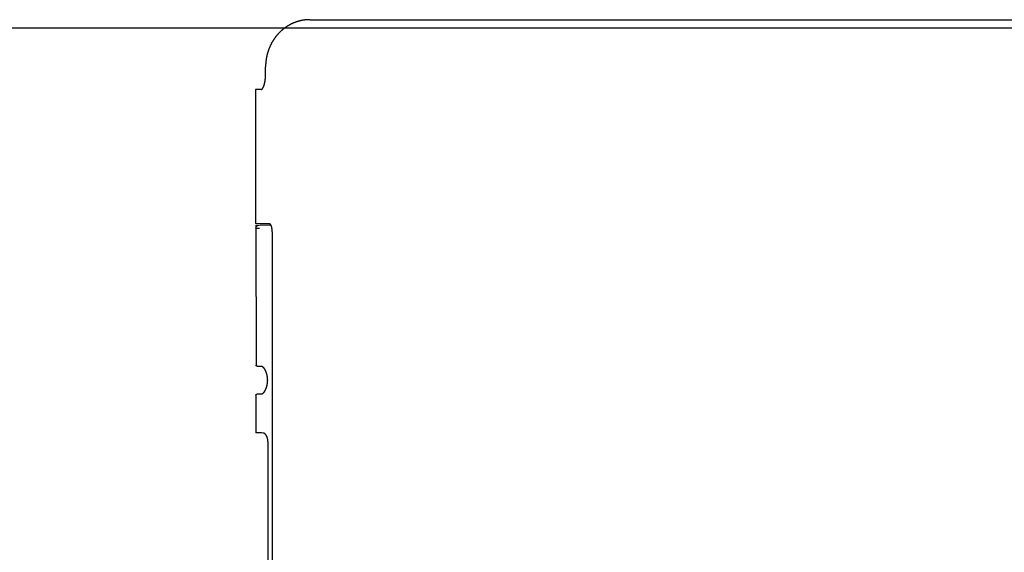
# Model space of a CAD drawing. Extents: x 0 to 2736, y 0 to 2505.
# Drawn here: x 769 to 1083, y 2138 to 2308 of the extents above; entities that cross this region are included whole.
import ezdxf

# ---------------------------------------------------------------- set-up
doc = ezdxf.new("R2010")
doc.units = 0
doc.header["$LTSCALE"] = 0.2
doc.header["$MEASUREMENT"] = 0
doc.layers.get('Defpoints').update_dxf_attribs({"linetype": 'CONTINUOUS'})
doc.layers.add('Dimension', color=4, linetype='CONTINUOUS', lineweight=18)
doc.layers.add('Toilet bowl', color=7, linetype='CONTINUOUS', lineweight=30)
doc.layers.add('Seat & cover', color=7, linetype='CONTINUOUS')
doc.styles.add('style2', font='VNARIAL.TTF', dxfattribs={"height": 30})
doc.dimstyles.new('đá', dxfattribs={"dimtxt": 30, "dimasz": 25, "dimexe": 5, "dimexo": 5, "dimgap": 3, "dimtad": 1, "dimtoh": 1, "dimdec": 0, "dimzin": 0, "dimdsep": 46, "dimtxsty": 'style2', "dimcen": 0.09, "dimadec": 0, "dimazin": 0, "dimtfac": 1, "dimtdec": 0, "dimtofl": 0, "dimtmove": 0, "dimatfit": 3, "dimfxl": 1, "dimtolj": 1, "dimtzin": 0, "dimarcsym": 0})

# ---------------------------------------------------------------- blocks, each defined once
blk = doc.blocks.new('*D282')
at = {"layer": 'Defpoints', "color": 0}
for p in [(977.49, 2305.83), (977.49, 1925.85), (1468.94, 1925.85)]:
    blk.add_point(p, dxfattribs=at)
at = {"layer": 'Dimension', "color": 0, "lineweight": -2, "ltscale": 0.3}
for p, q in [((982.49, 2305.83), (1473.94, 2305.83)), ((1468.94, 2280.83), (1468.94, 1950.85)), ((982.49, 1925.85), (1473.94, 1925.85))]:
    blk.add_line(p, q, dxfattribs=at)
at = {"layer": 'Dimension', "color": 0}
for points in [[(1473.11, 2280.83), (1464.78, 2280.83), (1468.94, 2305.83)], [(1464.78, 1950.85), (1473.11, 1950.85), (1468.94, 1925.85)]]:
    blk.add_solid(points, dxfattribs=at)
at = {"layer": 'Dimension', "color": 0, "insert": (1450.6, 2115.84), "char_height": 30, "attachment_point": 5, "rotation": 90, "style": 'style2'}
blk.add_mtext('\\A1;380', dxfattribs=at)

msp = doc.modelspace()

# ---------------------------------------------------------------- linework, layer by layer
at = {"layer": 'Seat & cover'}
for points, knots in [([(861.92, 2308.42), (861.92, 2308.42), (861.69, 2308.42), (861.69, 2308.42), (861.69, 2308.42), (861.69, 2308.42), (861.47, 2308.41), (861.47, 2308.41), (861.47, 2308.41), (861.47, 2308.41), (861.23, 2308.4), (861.23, 2308.4), (861.23, 2308.4), (861.23, 2308.4), (861, 2308.39), (861, 2308.39), (861, 2308.39), (861, 2308.39), (860.76, 2308.37), (860.76, 2308.37), (860.76, 2308.37), (860.76, 2308.37), (860.52, 2308.35), (860.52, 2308.35), (860.52, 2308.35), (860.52, 2308.35), (860.29, 2308.32), (860.29, 2308.32), (860.29, 2308.32), (860.29, 2308.32), (860.04, 2308.29), (860.04, 2308.29), (860.04, 2308.29), (860.04, 2308.29), (859.8, 2308.25), (859.8, 2308.25), (859.8, 2308.25), (859.8, 2308.25), (859.56, 2308.21), (859.56, 2308.21), (859.56, 2308.21), (859.56, 2308.21), (859.32, 2308.16), (859.32, 2308.16), (859.32, 2308.16), (859.32, 2308.16), (859.08, 2308.11), (859.08, 2308.11), (859.08, 2308.11), (859.08, 2308.11), (858.83, 2308.06), (858.83, 2308.06), (858.83, 2308.06), (858.83, 2308.06), (858.59, 2308), (858.59, 2308), (858.59, 2308), (858.59, 2308), (858.35, 2307.93), (858.35, 2307.93), (858.35, 2307.93), (858.35, 2307.93), (858.11, 2307.86), (858.11, 2307.86), (858.11, 2307.86), (858.11, 2307.86), (857.88, 2307.79), (857.88, 2307.79), (857.88, 2307.79), (857.88, 2307.79), (857.64, 2307.71), (857.64, 2307.71), (857.64, 2307.71), (857.64, 2307.71), (857.41, 2307.63), (857.41, 2307.63), (857.41, 2307.63), (857.41, 2307.63), (857.17, 2307.54), (857.17, 2307.54), (857.17, 2307.54), (857.17, 2307.54), (856.94, 2307.45), (856.94, 2307.45), (856.94, 2307.45), (856.94, 2307.45), (856.71, 2307.36), (856.71, 2307.36), (856.71, 2307.36), (856.71, 2307.36), (856.48, 2307.26), (856.48, 2307.26), (856.48, 2307.26), (856.48, 2307.26), (856.25, 2307.15), (856.25, 2307.15), (856.25, 2307.15), (856.25, 2307.15), (856.03, 2307.05), (856.03, 2307.05), (856.03, 2307.05), (856.03, 2307.05), (855.8, 2306.93), (855.8, 2306.93), (855.8, 2306.93), (855.8, 2306.93), (855.58, 2306.82), (855.58, 2306.82), (855.58, 2306.82), (855.58, 2306.82), (855.36, 2306.7), (855.36, 2306.7), (855.36, 2306.7), (855.36, 2306.7), (855.14, 2306.57), (855.14, 2306.57), (855.14, 2306.57), (855.14, 2306.57), (854.93, 2306.44), (854.93, 2306.44), (854.93, 2306.44), (854.93, 2306.44), (854.71, 2306.31), (854.71, 2306.31), (854.71, 2306.31), (854.71, 2306.31), (854.5, 2306.17), (854.5, 2306.17), (854.5, 2306.17), (854.5, 2306.17), (854.29, 2306.03), (854.29, 2306.03), (854.29, 2306.03), (854.29, 2306.03), (854.08, 2305.89), (854.08, 2305.89), (854.08, 2305.89), (854.08, 2305.89), (853.88, 2305.74), (853.88, 2305.74), (853.88, 2305.74), (853.88, 2305.74), (853.68, 2305.58), (853.68, 2305.58), (853.68, 2305.58), (853.68, 2305.58), (853.48, 2305.43), (853.48, 2305.43), (853.48, 2305.43), (853.48, 2305.43), (853.28, 2305.27), (853.28, 2305.27), (853.28, 2305.27), (853.28, 2305.27), (853.09, 2305.1), (853.09, 2305.1), (853.09, 2305.1), (853.09, 2305.1), (852.9, 2304.94), (852.9, 2304.94), (852.9, 2304.94), (852.9, 2304.94), (852.71, 2304.77), (852.71, 2304.77), (852.71, 2304.77), (852.71, 2304.77), (852.52, 2304.59), (852.52, 2304.59), (852.52, 2304.59), (852.52, 2304.59), (852.34, 2304.41), (852.34, 2304.41), (852.34, 2304.41), (852.34, 2304.41), (852.16, 2304.23), (852.16, 2304.23), (852.16, 2304.23), (852.16, 2304.23), (851.98, 2304.05), (851.98, 2304.05), (851.98, 2304.05), (851.98, 2304.05), (851.81, 2303.86), (851.81, 2303.86), (851.81, 2303.86), (851.81, 2303.86), (851.64, 2303.67), (851.64, 2303.67), (851.64, 2303.67), (851.64, 2303.67), (851.47, 2303.47), (851.47, 2303.47), (851.47, 2303.47), (851.47, 2303.47), (851.3, 2303.28), (851.3, 2303.28), (851.3, 2303.28), (851.3, 2303.28), (851.14, 2303.08), (851.14, 2303.08), (851.14, 2303.08), (851.14, 2303.08), (850.99, 2302.87), (850.99, 2302.87), (850.99, 2302.87), (850.99, 2302.87), (850.83, 2302.67), (850.83, 2302.67), (850.83, 2302.67), (850.83, 2302.67), (850.68, 2302.46), (850.68, 2302.46), (850.68, 2302.46), (850.68, 2302.46), (850.53, 2302.25), (850.53, 2302.25), (850.53, 2302.25), (850.53, 2302.25), (850.39, 2302.03), (850.39, 2302.03), (850.39, 2302.03), (850.39, 2302.03), (850.25, 2301.81), (850.25, 2301.81), (850.25, 2301.81), (850.25, 2301.81), (850.11, 2301.59), (850.11, 2301.59), (850.11, 2301.59), (850.11, 2301.59), (849.98, 2301.37), (849.98, 2301.37), (849.98, 2301.37), (849.98, 2301.37), (849.85, 2301.15), (849.85, 2301.15), (849.85, 2301.15), (849.85, 2301.15), (849.72, 2300.92), (849.72, 2300.92), (849.72, 2300.92), (849.72, 2300.92), (849.6, 2300.69), (849.6, 2300.69), (849.6, 2300.69), (849.6, 2300.69), (849.48, 2300.46), (849.48, 2300.46), (849.48, 2300.46), (849.48, 2300.46), (849.37, 2300.22), (849.37, 2300.22), (849.37, 2300.22), (849.37, 2300.22), (849.26, 2299.99), (849.26, 2299.99), (849.26, 2299.99), (849.26, 2299.99), (849.15, 2299.75), (849.15, 2299.75), (849.15, 2299.75), (849.15, 2299.75), (849.05, 2299.51), (849.05, 2299.51), (849.05, 2299.51), (849.05, 2299.51), (848.95, 2299.27), (848.95, 2299.27), (848.95, 2299.27), (848.95, 2299.27), (848.86, 2299.02), (848.86, 2299.02), (848.86, 2299.02), (848.86, 2299.02), (848.76, 2298.78), (848.76, 2298.78), (848.76, 2298.78), (848.76, 2298.78), (848.68, 2298.53), (848.68, 2298.53), (848.68, 2298.53), (848.68, 2298.53), (848.6, 2298.28), (848.6, 2298.28), (848.6, 2298.28), (848.6, 2298.28), (848.52, 2298.03), (848.52, 2298.03), (848.52, 2298.03), (848.52, 2298.03), (848.44, 2297.78), (848.44, 2297.78), (848.44, 2297.78), (848.44, 2297.78), (848.37, 2297.53), (848.37, 2297.53), (848.37, 2297.53), (848.37, 2297.53), (848.31, 2297.28), (848.31, 2297.28), (848.31, 2297.28), (848.31, 2297.28), (848.24, 2297.02), (848.24, 2297.02), (848.24, 2297.02), (848.24, 2297.02), (848.19, 2296.76), (848.19, 2296.76), (848.19, 2296.76), (848.19, 2296.76), (848.13, 2296.51), (848.13, 2296.51), (848.13, 2296.51), (848.13, 2296.51), (848.08, 2296.25), (848.08, 2296.25), (848.08, 2296.25), (848.08, 2296.25), (848.04, 2295.99), (848.04, 2295.99), (848.04, 2295.99), (848.04, 2295.99), (848, 2295.73), (848, 2295.73), (848, 2295.73), (848, 2295.73), (847.96, 2295.47), (847.96, 2295.47), (847.96, 2295.47), (847.96, 2295.47), (847.93, 2295.21), (847.93, 2295.21), (847.93, 2295.21), (847.93, 2295.21), (847.9, 2294.95), (847.9, 2294.95), (847.9, 2294.95), (847.9, 2294.95), (847.88, 2294.68), (847.88, 2294.68), (847.88, 2294.68), (847.88, 2294.68), (847.86, 2294.42), (847.86, 2294.42), (847.86, 2294.42), (847.86, 2294.42), (847.84, 2294.16), (847.84, 2294.16), (847.84, 2294.16), (847.84, 2294.16), (847.83, 2293.9), (847.83, 2293.9), (847.83, 2293.9), (847.83, 2293.9), (847.83, 2293.63), (847.83, 2293.63), (847.83, 2293.63), (847.83, 2293.63), (847.82, 2293.37), (847.82, 2293.37)], [0, 0, 0, 0, 0.010989, 0.010989, 0.010989, 0.016484, 0.021978, 0.021978, 0.021978, 0.027473, 0.032967, 0.032967, 0.032967, 0.038462, 0.043956, 0.043956, 0.043956, 0.049451, 0.054945, 0.054945, 0.054945, 0.06044, 0.065934, 0.065934, 0.065934, 0.071429, 0.076923, 0.076923, 0.076923, 0.082418, 0.087912, 0.087912, 0.087912, 0.093407, 0.098901, 0.098901, 0.098901, 0.104396, 0.10989, 0.10989, 0.10989, 0.115385, 0.120879, 0.120879, 0.120879, 0.126374, 0.131868, 0.131868, 0.131868, 0.137363, 0.142857, 0.142857, 0.142857, 0.148352, 0.153846, 0.153846, 0.153846, 0.159341, 0.164835, 0.164835, 0.164835, 0.17033, 0.175824, 0.175824, 0.175824, 0.181319, 0.186813, 0.186813, 0.186813, 0.192308, 0.197802, 0.197802, 0.197802, 0.203297, 0.208791, 0.208791, 0.208791, 0.214286, 0.21978, 0.21978, 0.21978, 0.225275, 0.230769, 0.230769, 0.230769, 0.236264, 0.241758, 0.241758, 0.241758, 0.247253, 0.252747, 0.252747, 0.252747, 0.258242, 0.263736, 0.263736, 0.263736, 0.269231, 0.274725, 0.274725, 0.274725, 0.28022, 0.285714, 0.285714, 0.285714, 0.291209, 0.296703, 0.296703, 0.296703, 0.302198, 0.307692, 0.307692, 0.307692, 0.313187, 0.318681, 0.318681, 0.318681, 0.324176, 0.32967, 0.32967, 0.32967, 0.335165, 0.340659, 0.340659, 0.340659, 0.346154, 0.351648, 0.351648, 0.351648, 0.357143, 0.362637, 0.362637, 0.362637, 0.368132, 0.373626, 0.373626, 0.373626, 0.379121, 0.384615, 0.384615, 0.384615, 0.39011, 0.395604, 0.395604, 0.395604, 0.401099, 0.406593, 0.406593, 0.406593, 0.412088, 0.417582, 0.417582, 0.417582, 0.423077, 0.428571, 0.428571, 0.428571, 0.434066, 0.43956, 0.43956, 0.43956, 0.445055, 0.450549, 0.450549, 0.450549, 0.456044, 0.461538, 0.461538, 0.461538, 0.467033, 0.472527, 0.472527, 0.472527, 0.478022, 0.483516, 0.483516, 0.483516, 0.489011, 0.494505, 0.494505, 0.494505, 0.5, 0.505495, 0.505495, 0.505495, 0.510989, 0.516484, 0.516484, 0.516484, 0.521978, 0.527473, 0.527473, 0.527473, 0.532967, 0.538462, 0.538462, 0.538462, 0.543956, 0.549451, 0.549451, 0.549451, 0.554945, 0.56044, 0.56044, 0.56044, 0.565934, 0.571429, 0.571429, 0.571429, 0.576923, 0.582418, 0.582418, 0.582418, 0.587912, 0.593407, 0.593407, 0.593407, 0.598901, 0.604396, 0.604396, 0.604396, 0.60989, 0.615385, 0.615385, 0.615385, 0.620879, 0.626374, 0.626374, 0.626374, 0.631868, 0.637363, 0.637363, 0.637363, 0.642857, 0.648352, 0.648352, 0.648352, 0.653846, 0.659341, 0.659341, 0.659341, 0.664835, 0.67033, 0.67033, 0.67033, 0.675824, 0.681319, 0.681319, 0.681319, 0.686813, 0.692308, 0.692308, 0.692308, 0.697802, 0.703297, 0.703297, 0.703297, 0.708791, 0.714286, 0.714286, 0.714286, 0.71978, 0.725275, 0.725275, 0.725275, 0.730769, 0.736264, 0.736264, 0.736264, 0.741758, 0.747253, 0.747253, 0.747253, 0.752747, 0.758242, 0.758242, 0.758242, 0.763736, 0.769231, 0.769231, 0.769231, 0.774725, 0.78022, 0.78022, 0.78022, 0.785714, 0.791209, 0.791209, 0.791209, 0.796703, 0.802198, 0.802198, 0.802198, 0.807692, 0.813187, 0.813187, 0.813187, 0.818681, 0.824176, 0.824176, 0.824176, 0.82967, 0.835165, 0.835165, 0.835165, 0.840659, 0.846154, 0.846154, 0.846154, 0.851648, 0.857143, 0.857143, 0.857143, 0.862637, 0.868132, 0.868132, 0.868132, 0.873626, 0.879121, 0.879121, 0.879121, 0.884615, 0.89011, 0.89011, 0.89011, 0.895604, 0.901099, 0.901099, 0.901099, 0.906593, 0.912088, 0.912088, 0.912088, 0.917582, 0.923077, 0.923077, 0.923077, 0.928571, 0.934066, 0.934066, 0.934066, 0.93956, 0.945055, 0.945055, 0.945055, 0.950549, 0.956044, 0.956044, 0.956044, 0.961538, 0.967033, 0.967033, 0.967033, 0.972527, 0.978022, 0.978022, 0.978022, 0.989011, 1, 1, 1, 1]), ([(846.37, 2286.15), (846.37, 2286.15), (846.44, 2286.16), (846.44, 2286.16), (846.44, 2286.16), (846.44, 2286.16), (846.51, 2286.18), (846.51, 2286.18), (846.51, 2286.18), (846.51, 2286.18), (846.58, 2286.21), (846.58, 2286.21), (846.58, 2286.21), (846.58, 2286.21), (846.65, 2286.25), (846.65, 2286.25), (846.65, 2286.25), (846.65, 2286.25), (846.71, 2286.3), (846.71, 2286.3), (846.71, 2286.3), (846.71, 2286.3), (846.78, 2286.37), (846.78, 2286.37), (846.78, 2286.37), (846.78, 2286.37), (846.85, 2286.44), (846.85, 2286.44), (846.85, 2286.44), (846.85, 2286.44), (846.91, 2286.52), (846.91, 2286.52), (846.91, 2286.52), (846.91, 2286.52), (846.98, 2286.62), (846.98, 2286.62), (846.98, 2286.62), (846.98, 2286.62), (847.04, 2286.72), (847.04, 2286.72), (847.04, 2286.72), (847.04, 2286.72), (847.1, 2286.84), (847.1, 2286.84), (847.1, 2286.84), (847.1, 2286.84), (847.16, 2286.96), (847.16, 2286.96), (847.16, 2286.96), (847.16, 2286.96), (847.22, 2287.1), (847.22, 2287.1), (847.22, 2287.1), (847.22, 2287.1), (847.27, 2287.24), (847.27, 2287.24), (847.27, 2287.24), (847.27, 2287.24), (847.32, 2287.39), (847.32, 2287.39), (847.32, 2287.39), (847.32, 2287.39), (847.38, 2287.55), (847.38, 2287.55), (847.38, 2287.55), (847.38, 2287.55), (847.42, 2287.72), (847.42, 2287.72), (847.42, 2287.72), (847.42, 2287.72), (847.47, 2287.9), (847.47, 2287.9), (847.47, 2287.9), (847.47, 2287.9), (847.51, 2288.08), (847.51, 2288.08), (847.51, 2288.08), (847.51, 2288.08), (847.56, 2288.27), (847.56, 2288.27), (847.56, 2288.27), (847.56, 2288.27), (847.59, 2288.46), (847.59, 2288.46), (847.59, 2288.46), (847.59, 2288.46), (847.63, 2288.67), (847.63, 2288.67), (847.63, 2288.67), (847.63, 2288.67), (847.66, 2288.88), (847.66, 2288.88), (847.66, 2288.88), (847.66, 2288.88), (847.69, 2289.09), (847.69, 2289.09), (847.69, 2289.09), (847.69, 2289.09), (847.72, 2289.31), (847.72, 2289.31), (847.72, 2289.31), (847.72, 2289.31), (847.74, 2289.53), (847.74, 2289.53), (847.74, 2289.53), (847.74, 2289.53), (847.77, 2289.75), (847.77, 2289.75), (847.77, 2289.75), (847.77, 2289.75), (847.78, 2289.98), (847.78, 2289.98), (847.78, 2289.98), (847.78, 2289.98), (847.8, 2290.21), (847.8, 2290.21), (847.8, 2290.21), (847.8, 2290.21), (847.81, 2290.45), (847.81, 2290.45), (847.81, 2290.45), (847.81, 2290.45), (847.82, 2290.68), (847.82, 2290.68), (847.82, 2290.68), (847.82, 2290.68), (847.82, 2290.92), (847.82, 2290.92), (847.82, 2290.92), (847.82, 2290.92), (847.82, 2291.15), (847.82, 2291.15)], [0, 0, 0, 0, 0.029412, 0.029412, 0.029412, 0.044118, 0.058824, 0.058824, 0.058824, 0.073529, 0.088235, 0.088235, 0.088235, 0.102941, 0.117647, 0.117647, 0.117647, 0.132353, 0.147059, 0.147059, 0.147059, 0.161765, 0.176471, 0.176471, 0.176471, 0.191176, 0.205882, 0.205882, 0.205882, 0.220588, 0.235294, 0.235294, 0.235294, 0.25, 0.264706, 0.264706, 0.264706, 0.279412, 0.294118, 0.294118, 0.294118, 0.308824, 0.323529, 0.323529, 0.323529, 0.338235, 0.352941, 0.352941, 0.352941, 0.367647, 0.382353, 0.382353, 0.382353, 0.397059, 0.411765, 0.411765, 0.411765, 0.426471, 0.441176, 0.441176, 0.441176, 0.455882, 0.470588, 0.470588, 0.470588, 0.485294, 0.5, 0.5, 0.5, 0.514706, 0.529412, 0.529412, 0.529412, 0.544118, 0.558824, 0.558824, 0.558824, 0.573529, 0.588235, 0.588235, 0.588235, 0.602941, 0.617647, 0.617647, 0.617647, 0.632353, 0.647059, 0.647059, 0.647059, 0.661765, 0.676471, 0.676471, 0.676471, 0.691176, 0.705882, 0.705882, 0.705882, 0.720588, 0.735294, 0.735294, 0.735294, 0.75, 0.764706, 0.764706, 0.764706, 0.779412, 0.794118, 0.794118, 0.794118, 0.808824, 0.823529, 0.823529, 0.823529, 0.838235, 0.852941, 0.852941, 0.852941, 0.867647, 0.882353, 0.882353, 0.882353, 0.897059, 0.911765, 0.911765, 0.911765, 0.926471, 0.941176, 0.941176, 0.941176, 0.970588, 1, 1, 1, 1]), ([(844.76, 2241.95), (844.76, 2241.95), (844.77, 2242.01), (844.77, 2242.01), (844.77, 2242.01), (844.77, 2242.01), (844.78, 2242.07), (844.78, 2242.07), (844.78, 2242.07), (844.78, 2242.07), (844.79, 2242.14), (844.79, 2242.14), (844.79, 2242.14), (844.79, 2242.14), (844.81, 2242.2), (844.81, 2242.2), (844.81, 2242.2), (844.81, 2242.2), (844.84, 2242.26), (844.84, 2242.26), (844.84, 2242.26), (844.84, 2242.26), (844.86, 2242.32), (844.86, 2242.32), (844.86, 2242.32), (844.86, 2242.32), (844.89, 2242.38), (844.89, 2242.38), (844.89, 2242.38), (844.89, 2242.38), (844.93, 2242.43), (844.93, 2242.43), (844.93, 2242.43), (844.93, 2242.43), (844.97, 2242.49), (844.97, 2242.49), (844.97, 2242.49), (844.97, 2242.49), (845.01, 2242.54), (845.01, 2242.54), (845.01, 2242.54), (845.01, 2242.54), (845.06, 2242.58), (845.06, 2242.58), (845.06, 2242.58), (845.06, 2242.58), (845.11, 2242.63), (845.11, 2242.63), (845.11, 2242.63), (845.11, 2242.63), (845.16, 2242.67), (845.16, 2242.67), (845.16, 2242.67), (845.16, 2242.67), (845.21, 2242.71), (845.21, 2242.71), (845.21, 2242.71), (845.21, 2242.71), (845.27, 2242.74), (845.27, 2242.74), (845.27, 2242.74), (845.27, 2242.74), (845.33, 2242.77), (845.33, 2242.77), (845.33, 2242.77), (845.33, 2242.77), (845.39, 2242.8), (845.39, 2242.8), (845.39, 2242.8), (845.39, 2242.8), (845.45, 2242.82), (845.45, 2242.82), (845.45, 2242.82), (845.45, 2242.82), (845.52, 2242.84), (845.52, 2242.84), (845.52, 2242.84), (845.52, 2242.84), (845.59, 2242.86), (845.59, 2242.86), (845.59, 2242.86), (845.59, 2242.86), (845.65, 2242.87), (845.65, 2242.87), (845.65, 2242.87), (845.65, 2242.87), (845.72, 2242.88), (845.72, 2242.88), (845.72, 2242.88), (845.72, 2242.88), (845.79, 2242.88), (845.79, 2242.88)], [0, 0, 0, 0, 0.041667, 0.041667, 0.041667, 0.0625, 0.083333, 0.083333, 0.083333, 0.104167, 0.125, 0.125, 0.125, 0.145833, 0.166667, 0.166667, 0.166667, 0.1875, 0.208333, 0.208333, 0.208333, 0.229167, 0.25, 0.25, 0.25, 0.270833, 0.291667, 0.291667, 0.291667, 0.3125, 0.333333, 0.333333, 0.333333, 0.354167, 0.375, 0.375, 0.375, 0.395833, 0.416667, 0.416667, 0.416667, 0.4375, 0.458333, 0.458333, 0.458333, 0.479167, 0.5, 0.5, 0.5, 0.520833, 0.541667, 0.541667, 0.541667, 0.5625, 0.583333, 0.583333, 0.583333, 0.604167, 0.625, 0.625, 0.625, 0.645833, 0.666667, 0.666667, 0.666667, 0.6875, 0.708333, 0.708333, 0.708333, 0.729167, 0.75, 0.75, 0.75, 0.770833, 0.791667, 0.791667, 0.791667, 0.8125, 0.833333, 0.833333, 0.833333, 0.854167, 0.875, 0.875, 0.875, 0.895833, 0.916667, 0.916667, 0.916667, 0.958333, 1, 1, 1, 1]), ([(848.05, 2242.96), (848.05, 2242.96), (849.09, 2242.97), (849.09, 2242.97), (849.09, 2242.97), (849.09, 2242.97), (849.47, 2242.97), (849.47, 2242.97)], [0, 0, 0, 0, 0.333333, 0.333333, 0.333333, 0.666667, 1, 1, 1, 1]), ([(849.98, 2240.25), (849.98, 2240.25), (849.98, 2240.41), (849.98, 2240.41), (849.98, 2240.41), (849.98, 2240.41), (849.98, 2240.56), (849.98, 2240.56), (849.98, 2240.56), (849.98, 2240.56), (849.97, 2240.72), (849.97, 2240.72), (849.97, 2240.72), (849.97, 2240.72), (849.96, 2240.87), (849.96, 2240.87), (849.96, 2240.87), (849.96, 2240.87), (849.95, 2241.02), (849.95, 2241.02), (849.95, 2241.02), (849.95, 2241.02), (849.94, 2241.17), (849.94, 2241.17), (849.94, 2241.17), (849.94, 2241.17), (849.92, 2241.32), (849.92, 2241.32), (849.92, 2241.32), (849.92, 2241.32), (849.91, 2241.46), (849.91, 2241.46), (849.91, 2241.46), (849.91, 2241.46), (849.89, 2241.61), (849.89, 2241.61), (849.89, 2241.61), (849.89, 2241.61), (849.86, 2241.74), (849.86, 2241.74), (849.86, 2241.74), (849.86, 2241.74), (849.84, 2241.88), (849.84, 2241.88), (849.84, 2241.88), (849.84, 2241.88), (849.82, 2242.01), (849.82, 2242.01), (849.82, 2242.01), (849.82, 2242.01), (849.79, 2242.13), (849.79, 2242.13), (849.79, 2242.13), (849.79, 2242.13), (849.76, 2242.25), (849.76, 2242.25), (849.76, 2242.25), (849.76, 2242.25), (849.73, 2242.36), (849.73, 2242.36), (849.73, 2242.36), (849.73, 2242.36), (849.69, 2242.47), (849.69, 2242.47), (849.69, 2242.47), (849.69, 2242.47), (849.66, 2242.57), (849.66, 2242.57), (849.66, 2242.57), (849.66, 2242.57), (849.62, 2242.67), (849.62, 2242.67), (849.62, 2242.67), (849.62, 2242.67), (849.59, 2242.76), (849.59, 2242.76), (849.59, 2242.76), (849.59, 2242.76), (849.55, 2242.84), (849.55, 2242.84), (849.55, 2242.84), (849.55, 2242.84), (849.51, 2242.92), (849.51, 2242.92), (849.51, 2242.92), (849.51, 2242.92), (849.47, 2242.98), (849.47, 2242.98), (849.47, 2242.98), (849.47, 2242.98), (849.42, 2243.04), (849.42, 2243.04), (849.42, 2243.04), (849.42, 2243.04), (849.38, 2243.1), (849.38, 2243.1), (849.38, 2243.1), (849.38, 2243.1), (849.34, 2243.14), (849.34, 2243.14), (849.34, 2243.14), (849.34, 2243.14), (849.29, 2243.18), (849.29, 2243.18), (849.29, 2243.18), (849.29, 2243.18), (849.25, 2243.21), (849.25, 2243.21), (849.25, 2243.21), (849.25, 2243.21), (849.2, 2243.23), (849.2, 2243.23), (849.2, 2243.23), (849.2, 2243.23), (849.16, 2243.24), (849.16, 2243.24), (849.16, 2243.24), (849.16, 2243.24), (849.11, 2243.25), (849.11, 2243.25)], [0, 0, 0, 0, 0.032258, 0.032258, 0.032258, 0.048387, 0.064516, 0.064516, 0.064516, 0.080645, 0.096774, 0.096774, 0.096774, 0.112903, 0.129032, 0.129032, 0.129032, 0.145161, 0.16129, 0.16129, 0.16129, 0.177419, 0.193548, 0.193548, 0.193548, 0.209677, 0.225806, 0.225806, 0.225806, 0.241935, 0.258065, 0.258065, 0.258065, 0.274194, 0.290323, 0.290323, 0.290323, 0.306452, 0.322581, 0.322581, 0.322581, 0.33871, 0.354839, 0.354839, 0.354839, 0.370968, 0.387097, 0.387097, 0.387097, 0.403226, 0.419355, 0.419355, 0.419355, 0.435484, 0.451613, 0.451613, 0.451613, 0.467742, 0.483871, 0.483871, 0.483871, 0.5, 0.516129, 0.516129, 0.516129, 0.532258, 0.548387, 0.548387, 0.548387, 0.564516, 0.580645, 0.580645, 0.580645, 0.596774, 0.612903, 0.612903, 0.612903, 0.629032, 0.645161, 0.645161, 0.645161, 0.66129, 0.677419, 0.677419, 0.677419, 0.693548, 0.709677, 0.709677, 0.709677, 0.725806, 0.741935, 0.741935, 0.741935, 0.758065, 0.774194, 0.774194, 0.774194, 0.790323, 0.806452, 0.806452, 0.806452, 0.822581, 0.83871, 0.83871, 0.83871, 0.854839, 0.870968, 0.870968, 0.870968, 0.887097, 0.903226, 0.903226, 0.903226, 0.919355, 0.935484, 0.935484, 0.935484, 0.967742, 1, 1, 1, 1]), ([(845.09, 2197.88), (845.09, 2197.88), (845.07, 2197.88), (845.07, 2197.88), (845.07, 2197.88), (845.07, 2197.88), (845.04, 2197.88), (845.04, 2197.88), (845.04, 2197.88), (845.04, 2197.88), (845.01, 2197.89), (845.01, 2197.89), (845.01, 2197.89), (845.01, 2197.89), (844.99, 2197.9), (844.99, 2197.9), (844.99, 2197.9), (844.99, 2197.9), (844.96, 2197.91), (844.96, 2197.91), (844.96, 2197.91), (844.96, 2197.91), (844.94, 2197.92), (844.94, 2197.92), (844.94, 2197.92), (844.94, 2197.92), (844.92, 2197.93), (844.92, 2197.93), (844.92, 2197.93), (844.92, 2197.93), (844.89, 2197.95), (844.89, 2197.95), (844.89, 2197.95), (844.89, 2197.95), (844.87, 2197.97), (844.87, 2197.97), (844.87, 2197.97), (844.87, 2197.97), (844.86, 2197.99), (844.86, 2197.99), (844.86, 2197.99), (844.86, 2197.99), (844.84, 2198.01), (844.84, 2198.01), (844.84, 2198.01), (844.84, 2198.01), (844.83, 2198.03), (844.83, 2198.03), (844.83, 2198.03), (844.83, 2198.03), (844.81, 2198.05), (844.81, 2198.05), (844.81, 2198.05), (844.81, 2198.05), (844.8, 2198.08), (844.8, 2198.08), (844.8, 2198.08), (844.8, 2198.08), (844.8, 2198.1), (844.8, 2198.1), (844.8, 2198.1), (844.8, 2198.1), (844.79, 2198.13), (844.79, 2198.13), (844.79, 2198.13), (844.79, 2198.13), (844.79, 2198.15), (844.79, 2198.15), (844.79, 2198.15), (844.79, 2198.15), (844.78, 2198.18), (844.78, 2198.18)], [0, 0, 0, 0, 0.052632, 0.052632, 0.052632, 0.078947, 0.105263, 0.105263, 0.105263, 0.131579, 0.157895, 0.157895, 0.157895, 0.184211, 0.210526, 0.210526, 0.210526, 0.236842, 0.263158, 0.263158, 0.263158, 0.289474, 0.315789, 0.315789, 0.315789, 0.342105, 0.368421, 0.368421, 0.368421, 0.394737, 0.421053, 0.421053, 0.421053, 0.447368, 0.473684, 0.473684, 0.473684, 0.5, 0.526316, 0.526316, 0.526316, 0.552632, 0.578947, 0.578947, 0.578947, 0.605263, 0.631579, 0.631579, 0.631579, 0.657895, 0.684211, 0.684211, 0.684211, 0.710526, 0.736842, 0.736842, 0.736842, 0.763158, 0.789474, 0.789474, 0.789474, 0.815789, 0.842105, 0.842105, 0.842105, 0.868421, 0.894737, 0.894737, 0.894737, 0.947368, 1, 1, 1, 1]), ([(846.49, 2197.88), (846.49, 2197.88), (846.5, 2197.88), (846.5, 2197.88), (846.5, 2197.88), (846.5, 2197.88), (846.53, 2197.87), (846.53, 2197.87), (846.53, 2197.87), (846.53, 2197.87), (846.57, 2197.86), (846.57, 2197.86), (846.57, 2197.86), (846.57, 2197.86), (846.62, 2197.84), (846.62, 2197.84), (846.62, 2197.84), (846.62, 2197.84), (846.68, 2197.81), (846.68, 2197.81), (846.68, 2197.81), (846.68, 2197.81), (846.74, 2197.78), (846.74, 2197.78), (846.74, 2197.78), (846.74, 2197.78), (846.8, 2197.73), (846.8, 2197.73), (846.8, 2197.73), (846.8, 2197.73), (846.87, 2197.68), (846.87, 2197.68), (846.87, 2197.68), (846.87, 2197.68), (846.94, 2197.61), (846.94, 2197.61), (846.94, 2197.61), (846.94, 2197.61), (847.01, 2197.54), (847.01, 2197.54), (847.01, 2197.54), (847.01, 2197.54), (847.09, 2197.45), (847.09, 2197.45), (847.09, 2197.45), (847.09, 2197.45), (847.17, 2197.35), (847.17, 2197.35), (847.17, 2197.35), (847.17, 2197.35), (847.25, 2197.25), (847.25, 2197.25), (847.25, 2197.25), (847.25, 2197.25), (847.33, 2197.13), (847.33, 2197.13), (847.33, 2197.13), (847.33, 2197.13), (847.42, 2197.01), (847.42, 2197.01), (847.42, 2197.01), (847.42, 2197.01), (847.5, 2196.88), (847.5, 2196.88), (847.5, 2196.88), (847.5, 2196.88), (847.58, 2196.74), (847.58, 2196.74), (847.58, 2196.74), (847.58, 2196.74), (847.65, 2196.59), (847.65, 2196.59), (847.65, 2196.59), (847.65, 2196.59), (847.73, 2196.43), (847.73, 2196.43), (847.73, 2196.43), (847.73, 2196.43), (847.8, 2196.27), (847.8, 2196.27), (847.8, 2196.27), (847.8, 2196.27), (847.87, 2196.1), (847.87, 2196.1), (847.87, 2196.1), (847.87, 2196.1), (847.94, 2195.92), (847.94, 2195.92), (847.94, 2195.92), (847.94, 2195.92), (848, 2195.74), (848, 2195.74), (848, 2195.74), (848, 2195.74), (848.06, 2195.55), (848.06, 2195.55), (848.06, 2195.55), (848.06, 2195.55), (848.12, 2195.35), (848.12, 2195.35), (848.12, 2195.35), (848.12, 2195.35), (848.17, 2195.15), (848.17, 2195.15), (848.17, 2195.15), (848.17, 2195.15), (848.21, 2194.95), (848.21, 2194.95), (848.21, 2194.95), (848.21, 2194.95), (848.25, 2194.74), (848.25, 2194.74), (848.25, 2194.74), (848.25, 2194.74), (848.29, 2194.53), (848.29, 2194.53), (848.29, 2194.53), (848.29, 2194.53), (848.32, 2194.32), (848.32, 2194.32), (848.32, 2194.32), (848.32, 2194.32), (848.34, 2194.11), (848.34, 2194.11), (848.34, 2194.11), (848.34, 2194.11), (848.36, 2193.9), (848.36, 2193.9), (848.36, 2193.9), (848.36, 2193.9), (848.37, 2193.69), (848.37, 2193.69), (848.37, 2193.69), (848.37, 2193.69), (848.38, 2193.48), (848.38, 2193.48), (848.38, 2193.48), (848.38, 2193.48), (848.38, 2193.28), (848.38, 2193.28), (848.38, 2193.28), (848.38, 2193.28), (848.37, 2193.07), (848.37, 2193.07), (848.37, 2193.07), (848.37, 2193.07), (848.36, 2192.86), (848.36, 2192.86), (848.36, 2192.86), (848.36, 2192.86), (848.34, 2192.65), (848.34, 2192.65), (848.34, 2192.65), (848.34, 2192.65), (848.32, 2192.44), (848.32, 2192.44), (848.32, 2192.44), (848.32, 2192.44), (848.29, 2192.23), (848.29, 2192.23), (848.29, 2192.23), (848.29, 2192.23), (848.25, 2192.02), (848.25, 2192.02), (848.25, 2192.02), (848.25, 2192.02), (848.21, 2191.81), (848.21, 2191.81), (848.21, 2191.81), (848.21, 2191.81), (848.17, 2191.61), (848.17, 2191.61), (848.17, 2191.61), (848.17, 2191.61), (848.12, 2191.41), (848.12, 2191.41), (848.12, 2191.41), (848.12, 2191.41), (848.06, 2191.22), (848.06, 2191.22), (848.06, 2191.22), (848.06, 2191.22), (848, 2191.03), (848, 2191.03), (848, 2191.03), (848, 2191.03), (847.94, 2190.84), (847.94, 2190.84), (847.94, 2190.84), (847.94, 2190.84), (847.87, 2190.66), (847.87, 2190.66), (847.87, 2190.66), (847.87, 2190.66), (847.8, 2190.49), (847.8, 2190.49), (847.8, 2190.49), (847.8, 2190.49), (847.73, 2190.33), (847.73, 2190.33), (847.73, 2190.33), (847.73, 2190.33), (847.65, 2190.17), (847.65, 2190.17), (847.65, 2190.17), (847.65, 2190.17), (847.58, 2190.02), (847.58, 2190.02), (847.58, 2190.02), (847.58, 2190.02), (847.5, 2189.88), (847.5, 2189.88), (847.5, 2189.88), (847.5, 2189.88), (847.42, 2189.75), (847.42, 2189.75), (847.42, 2189.75), (847.42, 2189.75), (847.34, 2189.62), (847.34, 2189.62), (847.34, 2189.62), (847.34, 2189.62), (847.26, 2189.51), (847.26, 2189.51), (847.26, 2189.51), (847.26, 2189.51), (847.17, 2189.4), (847.17, 2189.4), (847.17, 2189.4), (847.17, 2189.4), (847.1, 2189.31), (847.1, 2189.31), (847.1, 2189.31), (847.1, 2189.31), (847.02, 2189.22), (847.02, 2189.22), (847.02, 2189.22), (847.02, 2189.22), (846.94, 2189.15), (846.94, 2189.15), (846.94, 2189.15), (846.94, 2189.15), (846.87, 2189.08), (846.87, 2189.08), (846.87, 2189.08), (846.87, 2189.08), (846.81, 2189.03), (846.81, 2189.03), (846.81, 2189.03), (846.81, 2189.03), (846.74, 2188.98), (846.74, 2188.98), (846.74, 2188.98), (846.74, 2188.98), (846.68, 2188.95), (846.68, 2188.95), (846.68, 2188.95), (846.68, 2188.95), (846.63, 2188.92), (846.63, 2188.92), (846.63, 2188.92), (846.63, 2188.92), (846.58, 2188.9), (846.58, 2188.9), (846.58, 2188.9), (846.58, 2188.9), (846.54, 2188.88), (846.54, 2188.88), (846.54, 2188.88), (846.54, 2188.88), (846.5, 2188.88), (846.5, 2188.88), (846.5, 2188.88), (846.5, 2188.88), (846.49, 2188.88), (846.49, 2188.88)], [0, 0, 0, 0, 0.014286, 0.014286, 0.014286, 0.021429, 0.028571, 0.028571, 0.028571, 0.035714, 0.042857, 0.042857, 0.042857, 0.05, 0.057143, 0.057143, 0.057143, 0.064286, 0.071429, 0.071429, 0.071429, 0.078571, 0.085714, 0.085714, 0.085714, 0.092857, 0.1, 0.1, 0.1, 0.107143, 0.114286, 0.114286, 0.114286, 0.121429, 0.128571, 0.128571, 0.128571, 0.135714, 0.142857, 0.142857, 0.142857, 0.15, 0.157143, 0.157143, 0.157143, 0.164286, 0.171429, 0.171429, 0.171429, 0.178571, 0.185714, 0.185714, 0.185714, 0.192857, 0.2, 0.2, 0.2, 0.207143, 0.214286, 0.214286, 0.214286, 0.221429, 0.228571, 0.228571, 0.228571, 0.235714, 0.242857, 0.242857, 0.242857, 0.25, 0.257143, 0.257143, 0.257143, 0.264286, 0.271429, 0.271429, 0.271429, 0.278571, 0.285714, 0.285714, 0.285714, 0.292857, 0.3, 0.3, 0.3, 0.307143, 0.314286, 0.314286, 0.314286, 0.321429, 0.328571, 0.328571, 0.328571, 0.335714, 0.342857, 0.342857, 0.342857, 0.35, 0.357143, 0.357143, 0.357143, 0.364286, 0.371429, 0.371429, 0.371429, 0.378571, 0.385714, 0.385714, 0.385714, 0.392857, 0.4, 0.4, 0.4, 0.407143, 0.414286, 0.414286, 0.414286, 0.421429, 0.428571, 0.428571, 0.428571, 0.435714, 0.442857, 0.442857, 0.442857, 0.45, 0.457143, 0.457143, 0.457143, 0.464286, 0.471429, 0.471429, 0.471429, 0.478571, 0.485714, 0.485714, 0.485714, 0.492857, 0.5, 0.5, 0.5, 0.507143, 0.514286, 0.514286, 0.514286, 0.521429, 0.528571, 0.528571, 0.528571, 0.535714, 0.542857, 0.542857, 0.542857, 0.55, 0.557143, 0.557143, 0.557143, 0.564286, 0.571429, 0.571429, 0.571429, 0.578571, 0.585714, 0.585714, 0.585714, 0.592857, 0.6, 0.6, 0.6, 0.607143, 0.614286, 0.614286, 0.614286, 0.621429, 0.628571, 0.628571, 0.628571, 0.635714, 0.642857, 0.642857, 0.642857, 0.65, 0.657143, 0.657143, 0.657143, 0.664286, 0.671429, 0.671429, 0.671429, 0.678571, 0.685714, 0.685714, 0.685714, 0.692857, 0.7, 0.7, 0.7, 0.707143, 0.714286, 0.714286, 0.714286, 0.721429, 0.728571, 0.728571, 0.728571, 0.735714, 0.742857, 0.742857, 0.742857, 0.75, 0.757143, 0.757143, 0.757143, 0.764286, 0.771429, 0.771429, 0.771429, 0.778571, 0.785714, 0.785714, 0.785714, 0.792857, 0.8, 0.8, 0.8, 0.807143, 0.814286, 0.814286, 0.814286, 0.821429, 0.828571, 0.828571, 0.828571, 0.835714, 0.842857, 0.842857, 0.842857, 0.85, 0.857143, 0.857143, 0.857143, 0.864286, 0.871429, 0.871429, 0.871429, 0.878571, 0.885714, 0.885714, 0.885714, 0.892857, 0.9, 0.9, 0.9, 0.907143, 0.914286, 0.914286, 0.914286, 0.921429, 0.928571, 0.928571, 0.928571, 0.935714, 0.942857, 0.942857, 0.942857, 0.95, 0.957143, 0.957143, 0.957143, 0.964286, 0.971429, 0.971429, 0.971429, 0.985714, 1, 1, 1, 1]), ([(844.75, 2188.58), (844.75, 2188.58), (844.75, 2188.6), (844.75, 2188.6), (844.75, 2188.6), (844.75, 2188.6), (844.75, 2188.63), (844.75, 2188.63), (844.75, 2188.63), (844.75, 2188.63), (844.76, 2188.66), (844.76, 2188.66), (844.76, 2188.66), (844.76, 2188.66), (844.77, 2188.68), (844.77, 2188.68), (844.77, 2188.68), (844.77, 2188.68), (844.78, 2188.71), (844.78, 2188.71), (844.78, 2188.71), (844.78, 2188.71), (844.79, 2188.73), (844.79, 2188.73), (844.79, 2188.73), (844.79, 2188.73), (844.8, 2188.75), (844.8, 2188.75), (844.8, 2188.75), (844.8, 2188.75), (844.82, 2188.77), (844.82, 2188.77), (844.82, 2188.77), (844.82, 2188.77), (844.84, 2188.79), (844.84, 2188.79), (844.84, 2188.79), (844.84, 2188.79), (844.86, 2188.81), (844.86, 2188.81), (844.86, 2188.81), (844.86, 2188.81), (844.88, 2188.82), (844.88, 2188.82), (844.88, 2188.82), (844.88, 2188.82), (844.9, 2188.84), (844.9, 2188.84), (844.9, 2188.84), (844.9, 2188.84), (844.93, 2188.85), (844.93, 2188.85), (844.93, 2188.85), (844.93, 2188.85), (844.95, 2188.86), (844.95, 2188.86), (844.95, 2188.86), (844.95, 2188.86), (844.98, 2188.87), (844.98, 2188.87), (844.98, 2188.87), (844.98, 2188.87), (845, 2188.87), (845, 2188.87), (845, 2188.87), (845, 2188.87), (845.03, 2188.88), (845.03, 2188.88), (845.03, 2188.88), (845.03, 2188.88), (845.06, 2188.88), (845.06, 2188.88)], [0, 0, 0, 0, 0.052632, 0.052632, 0.052632, 0.078947, 0.105263, 0.105263, 0.105263, 0.131579, 0.157895, 0.157895, 0.157895, 0.184211, 0.210526, 0.210526, 0.210526, 0.236842, 0.263158, 0.263158, 0.263158, 0.289474, 0.315789, 0.315789, 0.315789, 0.342105, 0.368421, 0.368421, 0.368421, 0.394737, 0.421053, 0.421053, 0.421053, 0.447368, 0.473684, 0.473684, 0.473684, 0.5, 0.526316, 0.526316, 0.526316, 0.552632, 0.578947, 0.578947, 0.578947, 0.605263, 0.631579, 0.631579, 0.631579, 0.657895, 0.684211, 0.684211, 0.684211, 0.710526, 0.736842, 0.736842, 0.736842, 0.763158, 0.789474, 0.789474, 0.789474, 0.815789, 0.842105, 0.842105, 0.842105, 0.868421, 0.894737, 0.894737, 0.894737, 0.947368, 1, 1, 1, 1]), ([(848.6, 2173.52), (848.6, 2173.52), (848.6, 2173.67), (848.6, 2173.67), (848.6, 2173.67), (848.6, 2173.67), (848.59, 2173.82), (848.59, 2173.82), (848.59, 2173.82), (848.59, 2173.82), (848.58, 2173.98), (848.58, 2173.98), (848.58, 2173.98), (848.58, 2173.98), (848.56, 2174.13), (848.56, 2174.13), (848.56, 2174.13), (848.56, 2174.13), (848.54, 2174.28), (848.54, 2174.28), (848.54, 2174.28), (848.54, 2174.28), (848.51, 2174.43), (848.51, 2174.43), (848.51, 2174.43), (848.51, 2174.43), (848.48, 2174.58), (848.48, 2174.58), (848.48, 2174.58), (848.48, 2174.58), (848.45, 2174.72), (848.45, 2174.72), (848.45, 2174.72), (848.45, 2174.72), (848.41, 2174.87), (848.41, 2174.87), (848.41, 2174.87), (848.41, 2174.87), (848.37, 2175), (848.37, 2175), (848.37, 2175), (848.37, 2175), (848.32, 2175.13), (848.32, 2175.13), (848.32, 2175.13), (848.32, 2175.13), (848.27, 2175.26), (848.27, 2175.26), (848.27, 2175.26), (848.27, 2175.26), (848.21, 2175.39), (848.21, 2175.39), (848.21, 2175.39), (848.21, 2175.39), (848.16, 2175.51), (848.16, 2175.51), (848.16, 2175.51), (848.16, 2175.51), (848.1, 2175.62), (848.1, 2175.62), (848.1, 2175.62), (848.1, 2175.62), (848.03, 2175.73), (848.03, 2175.73), (848.03, 2175.73), (848.03, 2175.73), (847.97, 2175.84), (847.97, 2175.84), (847.97, 2175.84), (847.97, 2175.84), (847.9, 2175.93), (847.9, 2175.93), (847.9, 2175.93), (847.9, 2175.93), (847.83, 2176.02), (847.83, 2176.02), (847.83, 2176.02), (847.83, 2176.02), (847.76, 2176.1), (847.76, 2176.1), (847.76, 2176.1), (847.76, 2176.1), (847.69, 2176.18), (847.69, 2176.18), (847.69, 2176.18), (847.69, 2176.18), (847.62, 2176.25), (847.62, 2176.25), (847.62, 2176.25), (847.62, 2176.25), (847.55, 2176.31), (847.55, 2176.31), (847.55, 2176.31), (847.55, 2176.31), (847.48, 2176.36), (847.48, 2176.36), (847.48, 2176.36), (847.48, 2176.36), (847.4, 2176.41), (847.4, 2176.41), (847.4, 2176.41), (847.4, 2176.41), (847.33, 2176.45), (847.33, 2176.45), (847.33, 2176.45), (847.33, 2176.45), (847.26, 2176.48), (847.26, 2176.48), (847.26, 2176.48), (847.26, 2176.48), (847.19, 2176.5), (847.19, 2176.5), (847.19, 2176.5), (847.19, 2176.5), (847.12, 2176.51), (847.12, 2176.51), (847.12, 2176.51), (847.12, 2176.51), (847.05, 2176.52), (847.05, 2176.52)], [0, 0, 0, 0, 0.032258, 0.032258, 0.032258, 0.048387, 0.064516, 0.064516, 0.064516, 0.080645, 0.096774, 0.096774, 0.096774, 0.112903, 0.129032, 0.129032, 0.129032, 0.145161, 0.16129, 0.16129, 0.16129, 0.177419, 0.193548, 0.193548, 0.193548, 0.209677, 0.225806, 0.225806, 0.225806, 0.241935, 0.258065, 0.258065, 0.258065, 0.274194, 0.290323, 0.290323, 0.290323, 0.306452, 0.322581, 0.322581, 0.322581, 0.33871, 0.354839, 0.354839, 0.354839, 0.370968, 0.387097, 0.387097, 0.387097, 0.403226, 0.419355, 0.419355, 0.419355, 0.435484, 0.451613, 0.451613, 0.451613, 0.467742, 0.483871, 0.483871, 0.483871, 0.5, 0.516129, 0.516129, 0.516129, 0.532258, 0.548387, 0.548387, 0.548387, 0.564516, 0.580645, 0.580645, 0.580645, 0.596774, 0.612903, 0.612903, 0.612903, 0.629032, 0.645161, 0.645161, 0.645161, 0.66129, 0.677419, 0.677419, 0.677419, 0.693548, 0.709677, 0.709677, 0.709677, 0.725806, 0.741935, 0.741935, 0.741935, 0.758065, 0.774194, 0.774194, 0.774194, 0.790323, 0.806452, 0.806452, 0.806452, 0.822581, 0.83871, 0.83871, 0.83871, 0.854839, 0.870968, 0.870968, 0.870968, 0.887097, 0.903226, 0.903226, 0.903226, 0.919355, 0.935484, 0.935484, 0.935484, 0.967742, 1, 1, 1, 1])]:
    msp.add_open_spline(points, degree=3, knots=knots, dxfattribs=at)
for points in [[(861.92, 2308.42), (861.92, 2308.42), (1061.85, 2308.42), (1061.85, 2308.42)], [(1061.85, 2308.42), (1061.85, 2308.42), (1071.85, 2308.42), (1071.85, 2308.42)], [(1071.85, 2308.42), (1071.85, 2308.42), (1141.11, 2308.42), (1141.11, 2308.42)], [(847.82, 2291.15), (847.82, 2291.15), (847.82, 2293.37), (847.82, 2293.37)], [(846.37, 2286.15), (846.37, 2286.15), (844.59, 2286.1), (844.59, 2286.1)], [(844.59, 2286.1), (844.59, 2286.1), (844.59, 2243.38), (844.59, 2243.38)], [(849.11, 2243.25), (849.11, 2243.25), (844.59, 2243.38), (844.59, 2243.38)], [(844.76, 2242.88), (844.76, 2242.88), (846.07, 2242.92), (846.07, 2242.92)], [(844.76, 2242.88), (844.76, 2242.88), (844.76, 2241.88), (844.76, 2241.88)], [(844.76, 2242.88), (844.76, 2242.88), (845.79, 2242.88), (845.79, 2242.88)], [(844.76, 2241.88), (844.76, 2241.88), (844.76, 2241.95), (844.76, 2241.95)], [(844.76, 2241.88), (844.76, 2241.88), (844.78, 2198.18), (844.78, 2198.18)], [(844.76, 2241.88), (844.76, 2241.88), (845.91, 2241.84), (845.91, 2241.84)], [(846.07, 2242.92), (846.07, 2242.92), (846.45, 2242.93), (846.45, 2242.93)], [(846.45, 2242.93), (846.45, 2242.93), (847.17, 2242.95), (847.17, 2242.95)], [(847.17, 2242.95), (847.17, 2242.95), (848.05, 2242.96), (848.05, 2242.96)], [(849.98, 1991.51), (849.98, 1991.51), (849.98, 2240.25), (849.98, 2240.25)], [(845.09, 2197.88), (845.09, 2197.88), (846.49, 2197.88), (846.49, 2197.88)], [(844.75, 2188.58), (844.75, 2188.58), (844.76, 2177.58), (844.76, 2177.58)], [(846.49, 2188.88), (846.49, 2188.88), (845.06, 2188.88), (845.06, 2188.88)], [(844.76, 2177.58), (844.76, 2177.58), (844.76, 2176.58), (844.76, 2176.58)], [(846.12, 2176.54), (846.12, 2176.54), (844.76, 2176.58), (844.76, 2176.58)], [(846.48, 2176.53), (846.48, 2176.53), (846.12, 2176.54), (846.12, 2176.54)], [(847.05, 2176.52), (847.05, 2176.52), (846.48, 2176.53), (846.48, 2176.53)], [(848.59, 2154.06), (848.59, 2154.06), (848.6, 2173.52), (848.6, 2173.52)], [(848.59, 2134.84), (848.59, 2134.84), (848.59, 2154.06), (848.59, 2154.06)]]:
    msp.add_open_spline(points, degree=3, dxfattribs=at)
at = {"layer": 'Toilet bowl'}
msp.add_line((745.77, 2305.84), (1262.42, 2305.84), dxfattribs=at)

# ---------------------------------------------------------------- dimensions: what is measured, and where the dimension line sits
at = {"layer": 'Dimension', "color": 7, "ltscale": 0.3}
dim = msp.add_linear_dim(base=(1468.94, 1925.85), p1=(977.49, 2305.83), p2=(977.49, 1925.85), angle=90, dimstyle='đá', dxfattribs=at)
dim.commit()
dim.dimension.update_dxf_attribs({"geometry": '*D282', "text_midpoint": (1450.6, 2115.84)})

doc.saveas('drawing.dxf')
